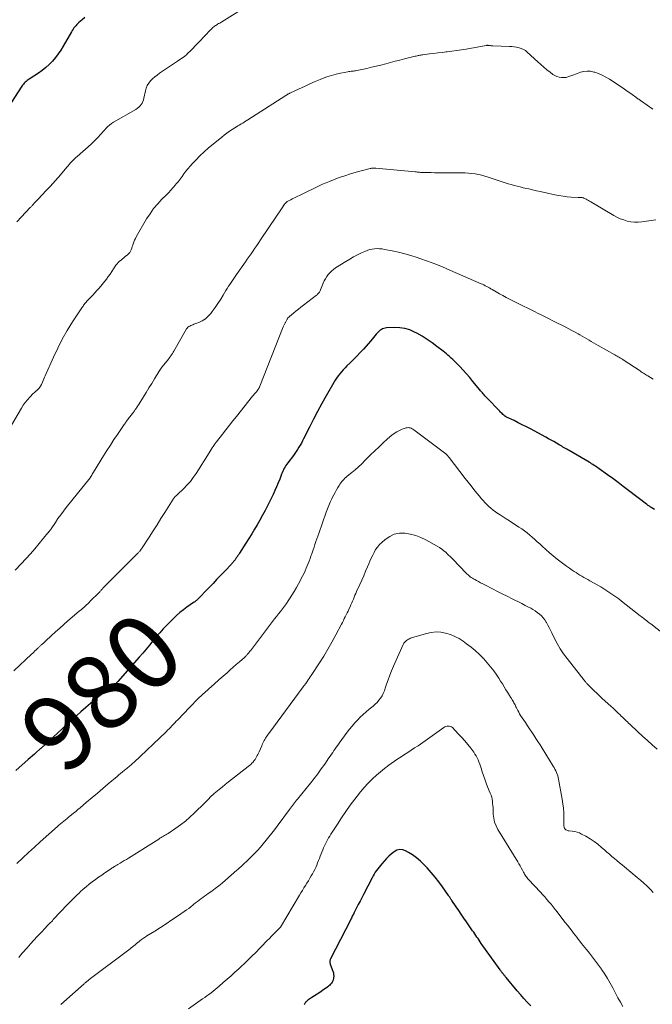
# Model space of a CAD drawing. Units: feet. Extents: x 1995000 to 2000046, y 525000 to 530001.
# Drawn here: x 1995691 to 1995859, y 528836 to 529097 of the extents above; entities that cross this region are included whole.
import ezdxf
from ezdxf.enums import TextEntityAlignment as Align

# ---------------------------------------------------------------- set-up
doc = ezdxf.new("R2010")
doc.units = ezdxf.units.FT
doc.header["$LTSCALE"] = 100
doc.header["$MEASUREMENT"] = 0
for name, color, linetype, lineweight in [('CONTOUR INDEX', 32, 'Continuous', 25), ('CONTOUR INDEX LABEL', 7, 'Continuous', 15), ('CONTOUR INTERMEDIATE', 40, 'Continuous', 15)]:
    doc.layers.add(name, color=color, linetype=linetype, lineweight=lineweight)
doc.styles.add('slant', font='romans.shx', dxfattribs={"oblique": 14.999978})

msp = doc.modelspace()

# ---------------------------------------------------------------- linework, layer by layer
at = {"layer": 'CONTOUR INDEX', "flags": 128}
for points, elevation in [([(1995708.46, 529097.66), (1995707.76, 529097.03), (1995706.94, 529096.31), (1995706.65, 529096.04), (1995706.37, 529095.77), (1995706.1, 529095.48), (1995705.85, 529095.18), (1995705.6, 529094.87), (1995705.37, 529094.56), (1995705.15, 529094.23), (1995704.95, 529093.89), (1995702.78, 529090.07), (1995702.14, 529089.02), (1995701.45, 529088), (1995700.7, 529087.03), (1995699.91, 529086.08), (1995699.06, 529085.2), (1995698.16, 529084.37), (1995697.2, 529083.61), (1995696.19, 529082.91), (1995693.71, 529081.32), (1995693.44, 529081.13), (1995693.16, 529080.93), (1995692.91, 529080.71), (1995692.65, 529080.49), (1995692.42, 529080.25), (1995692.19, 529079.99), (1995691.99, 529079.73), (1995691.8, 529079.45), (1995688.07, 529073.66)], 1000), ([(1995859.65, 528967.24), (1995858.82, 528967.75), (1995858.65, 528967.85), (1995858.49, 528967.96), (1995858.33, 528968.07), (1995858.17, 528968.18), (1995858.01, 528968.29), (1995857.85, 528968.4), (1995857.7, 528968.52), (1995857.54, 528968.63), (1995852.79, 528972.26), (1995851.39, 528973.31), (1995849.99, 528974.36), (1995848.58, 528975.4), (1995847.17, 528976.44), (1995844.97, 528978.02), (1995844.65, 528978.25), (1995844.32, 528978.48), (1995843.99, 528978.71), (1995843.66, 528978.93), (1995843.33, 528979.14), (1995842.99, 528979.35), (1995842.65, 528979.56), (1995842.31, 528979.76), (1995837.02, 528982.84), (1995836.69, 528983.03), (1995836.36, 528983.22), (1995836.03, 528983.41), (1995835.7, 528983.6), (1995835.38, 528983.79), (1995835.05, 528983.99), (1995834.72, 528984.18), (1995834.39, 528984.37), (1995833.66, 528984.8), (1995832.96, 528985.21), (1995832.26, 528985.61), (1995831.56, 528986), (1995830.85, 528986.38), (1995826.73, 528988.58), (1995825.66, 528989.15), (1995824.58, 528989.7), (1995823.49, 528990.24), (1995822.4, 528990.78), (1995820.41, 528991.74), (1995820.31, 528991.79), (1995820.22, 528991.84), (1995820.12, 528991.89), (1995820.03, 528991.95), (1995819.94, 528992.01), (1995819.86, 528992.07), (1995819.77, 528992.14), (1995819.69, 528992.21), (1995819.43, 528992.45), (1995819.22, 528992.65), (1995819.01, 528992.85), (1995818.8, 528993.05), (1995818.6, 528993.26), (1995815.15, 528996.81), (1995814.91, 528997.07), (1995814.67, 528997.33), (1995814.44, 528997.59), (1995814.21, 528997.86), (1995813.98, 528998.13), (1995813.76, 528998.4), (1995813.53, 528998.67), (1995813.31, 528998.94), (1995811.48, 529001.2), (1995810.63, 529002.21), (1995809.77, 529003.2), (1995808.89, 529004.17), (1995807.99, 529005.12), (1995806.94, 529006.2), (1995806.54, 529006.6), (1995806.14, 529006.99), (1995805.72, 529007.37), (1995805.29, 529007.74), (1995804.86, 529008.1), (1995804.43, 529008.46), (1995803.99, 529008.82), (1995803.55, 529009.17), (1995801.94, 529010.46), (1995800.67, 529011.42), (1995799.36, 529012.32), (1995798.01, 529013.16), (1995796.62, 529013.94), (1995796.01, 529014.26), (1995794.73, 529014.81), (1995793.42, 529015.21), (1995792.06, 529015.41), (1995790.67, 529015.46), (1995788.58, 529015.36), (1995788.22, 529015.32), (1995787.86, 529015.24), (1995787.52, 529015.11), (1995787.19, 529014.95), (1995786.88, 529014.74), (1995786.58, 529014.51), (1995786.32, 529014.26), (1995786.07, 529013.98), (1995785.84, 529013.69), (1995785.48, 529013.25), (1995785.12, 529012.82), (1995784.76, 529012.4), (1995784.38, 529011.97), (1995782.41, 529009.77), (1995781.55, 529008.83), (1995780.67, 529007.9), (1995779.78, 529006.98), (1995778.87, 529006.08), (1995778.05, 529005.29), (1995777.56, 529004.78), (1995777.07, 529004.27), (1995776.61, 529003.74), (1995776.15, 529003.2), (1995775.72, 529002.64), (1995775.31, 529002.06), (1995774.93, 529001.47), (1995774.56, 529000.87), (1995772.54, 528997.35), (1995771.39, 528995.3), (1995770.26, 528993.23), (1995769.16, 528991.14), (1995768.09, 528989.05), (1995766.56, 528985.99), (1995766.26, 528985.41), (1995765.96, 528984.84), (1995765.64, 528984.28), (1995765.31, 528983.72), (1995764.97, 528983.17), (1995764.61, 528982.63), (1995764.24, 528982.1), (1995763.85, 528981.57), (1995762.34, 528979.58), (1995762.09, 528979.24), (1995761.85, 528978.88), (1995761.63, 528978.51), (1995761.42, 528978.14), (1995761.22, 528977.76), (1995761.04, 528977.37), (1995760.87, 528976.98), (1995760.71, 528976.58), (1995760.22, 528975.3), (1995759.81, 528974.27), (1995759.38, 528973.24), (1995758.92, 528972.22), (1995758.44, 528971.22), (1995756.98, 528968.21), (1995756.33, 528966.94), (1995755.67, 528965.68), (1995754.98, 528964.43), (1995754.26, 528963.2), (1995753.52, 528961.97), (1995752.78, 528960.76), (1995752.02, 528959.54), (1995751.26, 528958.34), (1995749.55, 528955.66), (1995749.34, 528955.34), (1995749.13, 528955.01), (1995748.91, 528954.69), (1995748.69, 528954.37), (1995748.5, 528954.09), (1995748.37, 528953.92), (1995748.24, 528953.74), (1995748.1, 528953.58), (1995747.96, 528953.41), (1995747.82, 528953.24), (1995747.68, 528953.08), (1995747.53, 528952.92), (1995747.38, 528952.76), (1995745.63, 528950.89), (1995744.61, 528949.81), (1995743.57, 528948.72), (1995742.53, 528947.65), (1995741.49, 528946.57), (1995738.2, 528943.22), (1995738.1, 528943.12), (1995738, 528943.03), (1995737.89, 528942.94), (1995737.78, 528942.86), (1995737.67, 528942.77), (1995737.55, 528942.69), (1995737.44, 528942.61), (1995737.33, 528942.53), (1995735.61, 528941.33), (1995734.65, 528940.63), (1995733.73, 528939.89), (1995732.84, 528939.11), (1995731.99, 528938.29), (1995730.29, 528936.59), (1995729.31, 528935.57), (1995728.36, 528934.54), (1995727.44, 528933.48), (1995726.55, 528932.39), (1995725.66, 528931.3), (1995724.76, 528930.22), (1995723.85, 528929.15), (1995722.93, 528928.08), (1995717.26, 528921.62), (1995717.14, 528921.5), (1995717.02, 528921.37), (1995716.9, 528921.25), (1995716.77, 528921.14), (1995716.64, 528921.03), (1995716.5, 528920.92), (1995716.37, 528920.81), (1995716.23, 528920.7), (1995713.87, 528918.92), (1995712.56, 528917.91), (1995711.27, 528916.88), (1995710.01, 528915.82), (1995708.76, 528914.73), (1995707.45, 528913.57), (1995706.46, 528912.69), (1995705.48, 528911.8), (1995704.49, 528910.91), (1995703.52, 528910.02), (1995697.86, 528904.85), (1995697.69, 528904.69), (1995697.51, 528904.53), (1995697.33, 528904.37), (1995697.16, 528904.21), (1995696.98, 528904.05), (1995696.8, 528903.89), (1995696.63, 528903.74), (1995696.45, 528903.58), (1995695.7, 528902.9), (1995695.15, 528902.41), (1995694.59, 528901.92), (1995694.04, 528901.42), (1995693.49, 528900.93), (1995690.22, 528898.02)], 980), ([(1995826.81, 528835.67), (1995825.89, 528836.65), (1995824.98, 528837.64), (1995824.1, 528838.65), (1995823.22, 528839.67), (1995820.29, 528843.18), (1995820.16, 528843.34), (1995820.03, 528843.49), (1995819.9, 528843.64), (1995819.77, 528843.79), (1995819.65, 528843.95), (1995819.52, 528844.1), (1995819.39, 528844.26), (1995819.27, 528844.41), (1995819.23, 528844.46), (1995819.08, 528844.64), (1995818.94, 528844.82), (1995818.81, 528845), (1995818.67, 528845.19), (1995813.71, 528852.22), (1995813.41, 528852.63), (1995813.13, 528853.05), (1995812.84, 528853.47), (1995812.56, 528853.89), (1995812.27, 528854.32), (1995811.99, 528854.74), (1995811.7, 528855.16), (1995811.41, 528855.57), (1995809.79, 528857.91), (1995809.1, 528858.91), (1995808.4, 528859.91), (1995807.71, 528860.91), (1995807.03, 528861.92), (1995805.87, 528863.61), (1995805.77, 528863.77), (1995805.66, 528863.93), (1995805.55, 528864.1), (1995805.45, 528864.26), (1995805.34, 528864.43), (1995805.23, 528864.59), (1995805.12, 528864.75), (1995805.01, 528864.91), (1995803.37, 528867.22), (1995802.41, 528868.51), (1995801.42, 528869.77), (1995800.38, 528871), (1995799.31, 528872.2), (1995798.47, 528873.1), (1995797.53, 528874.03), (1995796.54, 528874.89), (1995795.47, 528875.65), (1995794.35, 528876.34), (1995793.63, 528876.74), (1995792.85, 528877), (1995792.07, 528877.09), (1995791.32, 528876.89), (1995790.57, 528876.52), (1995789.86, 528875.94), (1995789.18, 528875.33), (1995788.54, 528874.68), (1995787.92, 528874.01), (1995787.28, 528873.27), (1995786.92, 528872.84), (1995786.57, 528872.4), (1995786.23, 528871.96), (1995785.89, 528871.52), (1995785.57, 528871.06), (1995785.27, 528870.59), (1995784.98, 528870.11), (1995784.71, 528869.62), (1995782.42, 528865.16), (1995781.97, 528864.28), (1995781.52, 528863.41), (1995781.07, 528862.53), (1995780.62, 528861.65), (1995779.98, 528860.4), (1995779.85, 528860.15), (1995779.72, 528859.9), (1995779.6, 528859.65), (1995779.47, 528859.4), (1995779.34, 528859.15), (1995779.22, 528858.89), (1995779.09, 528858.64), (1995778.96, 528858.4), (1995773.7, 528848.08), (1995773.63, 528847.92), (1995773.57, 528847.76), (1995773.54, 528847.59), (1995773.52, 528847.42), (1995773.52, 528847.24), (1995773.54, 528847.07), (1995773.57, 528846.91), (1995773.62, 528846.74), (1995774.33, 528844.81), (1995774.45, 528844.39), (1995774.53, 528843.96), (1995774.55, 528843.53), (1995774.53, 528843.09), (1995774.51, 528842.91), (1995774.44, 528842.58), (1995774.33, 528842.26), (1995774.17, 528841.96), (1995773.97, 528841.68), (1995773.73, 528841.42), (1995773.49, 528841.17), (1995773.22, 528840.95), (1995772.94, 528840.73), (1995771.54, 528839.72), (1995770.85, 528839.23), (1995770.16, 528838.75), (1995769.47, 528838.28), (1995768.77, 528837.82), (1995767.71, 528837.13), (1995767.54, 528837.01), (1995767.38, 528836.88), (1995767.24, 528836.74), (1995767.1, 528836.59), (1995766.97, 528836.43), (1995766.85, 528836.26), (1995766.75, 528836.09), (1995766.66, 528835.9)], 960)]:
    msp.add_lwpolyline(points, dxfattribs=dict(at, elevation=elevation))
at = {"layer": 'CONTOUR INTERMEDIATE', "flags": 128}
for points, elevation in [([(1995750.55, 529100.01), (1995744.85, 529096.54), (1995744.57, 529096.36), (1995744.29, 529096.19), (1995744.01, 529096.02), (1995743.73, 529095.85), (1995743.65, 529095.8), (1995743.41, 529095.65), (1995743.18, 529095.49), (1995742.95, 529095.32), (1995742.72, 529095.15), (1995742.51, 529094.97), (1995742.3, 529094.78), (1995742.09, 529094.58), (1995741.89, 529094.38), (1995738.85, 529091.22), (1995738.32, 529090.66), (1995737.78, 529090.11), (1995737.24, 529089.56), (1995736.71, 529089.01), (1995735.7, 529087.99), (1995735.66, 529087.95), (1995735.62, 529087.91), (1995735.58, 529087.88), (1995735.54, 529087.84), (1995735.5, 529087.8), (1995735.45, 529087.77), (1995735.41, 529087.73), (1995735.37, 529087.7), (1995734.67, 529087.17), (1995734.27, 529086.88), (1995733.87, 529086.59), (1995733.47, 529086.31), (1995733.06, 529086.03), (1995728.32, 529082.86), (1995727.69, 529082.4), (1995727.08, 529081.92), (1995726.5, 529081.41), (1995725.94, 529080.86), (1995725.46, 529080.27), (1995725.06, 529079.63), (1995724.77, 529078.94), (1995724.56, 529078.2), (1995724.2, 529076.29), (1995724.08, 529075.83), (1995723.92, 529075.39), (1995723.71, 529074.97), (1995723.46, 529074.57), (1995723.15, 529074.2), (1995722.83, 529073.86), (1995722.46, 529073.57), (1995722.06, 529073.3), (1995716.14, 529069.87), (1995715.6, 529069.52), (1995715.08, 529069.14), (1995714.6, 529068.72), (1995714.15, 529068.27), (1995713.71, 529067.8), (1995713.27, 529067.32), (1995712.84, 529066.84), (1995712.41, 529066.36), (1995712.27, 529066.21), (1995711.77, 529065.67), (1995711.25, 529065.13), (1995710.71, 529064.61), (1995710.16, 529064.11), (1995706.5, 529060.84), (1995706.13, 529060.5), (1995705.76, 529060.15), (1995705.41, 529059.8), (1995705.06, 529059.44), (1995704.72, 529059.08), (1995704.38, 529058.71), (1995704.05, 529058.33), (1995703.72, 529057.95), (1995701.59, 529055.43), (1995701.25, 529055.03), (1995700.91, 529054.63), (1995700.56, 529054.23), (1995700.21, 529053.83), (1995699.86, 529053.43), (1995699.51, 529053.04), (1995699.14, 529052.66), (1995698.78, 529052.28), (1995698.01, 529051.49), (1995697.46, 529050.93), (1995696.91, 529050.36), (1995696.37, 529049.79), (1995695.83, 529049.21), (1995695.01, 529048.32), (1995694.89, 529048.19), (1995694.76, 529048.06), (1995694.64, 529047.92), (1995694.52, 529047.79), (1995694.4, 529047.65), (1995694.28, 529047.52), (1995694.15, 529047.38), (1995694.03, 529047.25), (1995690.43, 529043.51)], 996), ([(1995859.19, 529073.31), (1995856.19, 529075.47), (1995856.01, 529075.6), (1995855.83, 529075.73), (1995855.65, 529075.86), (1995855.47, 529075.99), (1995855.28, 529076.12), (1995855.1, 529076.25), (1995854.92, 529076.38), (1995854.74, 529076.51), (1995853.76, 529077.21), (1995853.09, 529077.69), (1995852.41, 529078.16), (1995851.72, 529078.63), (1995851.04, 529079.09), (1995847.68, 529081.29), (1995846.76, 529081.85), (1995845.82, 529082.34), (1995844.84, 529082.76), (1995843.83, 529083.13), (1995843.58, 529083.2), (1995842.68, 529083.39), (1995841.79, 529083.46), (1995840.89, 529083.35), (1995840.01, 529083.12), (1995839.25, 529082.84), (1995838.74, 529082.65), (1995838.23, 529082.45), (1995837.73, 529082.26), (1995837.22, 529082.06), (1995836.71, 529081.9), (1995836.19, 529081.78), (1995835.66, 529081.73), (1995835.13, 529081.73), (1995834.97, 529081.74), (1995834.37, 529081.83), (1995833.79, 529081.99), (1995833.25, 529082.24), (1995832.73, 529082.56), (1995831.99, 529083.12), (1995831.13, 529083.78), (1995830.29, 529084.46), (1995829.47, 529085.17), (1995828.67, 529085.89), (1995825.9, 529088.48), (1995825.41, 529088.87), (1995824.88, 529089.2), (1995824.31, 529089.44), (1995823.71, 529089.63), (1995823.08, 529089.75), (1995822.45, 529089.85), (1995821.82, 529089.92), (1995821.18, 529089.96), (1995816.77, 529090.16), (1995816.55, 529090.17), (1995816.34, 529090.18), (1995816.13, 529090.2), (1995815.91, 529090.23), (1995815.64, 529090.26), (1995815.56, 529090.27), (1995815.49, 529090.27), (1995815.41, 529090.28), (1995815.33, 529090.28), (1995815.26, 529090.28), (1995815.18, 529090.27), (1995815.11, 529090.26), (1995815.03, 529090.25), (1995809.66, 529089.27), (1995808.42, 529089.05), (1995807.18, 529088.86), (1995805.93, 529088.7), (1995804.67, 529088.55), (1995804.42, 529088.53), (1995803.29, 529088.4), (1995802.17, 529088.28), (1995801.04, 529088.14), (1995799.92, 529088), (1995798.18, 529087.78), (1995797.93, 529087.74), (1995797.67, 529087.7), (1995797.41, 529087.65), (1995797.16, 529087.6), (1995796.91, 529087.54), (1995796.65, 529087.48), (1995796.4, 529087.42), (1995796.15, 529087.36), (1995793.31, 529086.66), (1995792.07, 529086.34), (1995790.82, 529086.03), (1995789.57, 529085.7), (1995788.33, 529085.37), (1995787.08, 529085.05), (1995785.83, 529084.74), (1995784.58, 529084.45), (1995783.32, 529084.16), (1995780.64, 529083.58), (1995780.34, 529083.52), (1995780.05, 529083.47), (1995779.75, 529083.44), (1995779.45, 529083.41), (1995779.16, 529083.38), (1995778.86, 529083.35), (1995778.56, 529083.31), (1995778.27, 529083.26), (1995776.38, 529082.9), (1995775.15, 529082.63), (1995773.94, 529082.31), (1995772.75, 529081.92), (1995771.57, 529081.47), (1995770.99, 529081.23), (1995769.58, 529080.64), (1995768.17, 529080.03), (1995766.78, 529079.4), (1995765.4, 529078.76), (1995762.9, 529077.57), (1995762.77, 529077.51), (1995762.63, 529077.44), (1995762.5, 529077.38), (1995762.37, 529077.31), (1995762.24, 529077.24), (1995762.12, 529077.16), (1995761.99, 529077.09), (1995761.87, 529077.01), (1995751.78, 529070.5), (1995751.34, 529070.22), (1995750.89, 529069.95), (1995750.45, 529069.68), (1995750, 529069.42), (1995749.87, 529069.34), (1995749.48, 529069.12), (1995749.1, 529068.89), (1995748.71, 529068.65), (1995748.33, 529068.42), (1995747.63, 529067.97), (1995746.9, 529067.5), (1995746.19, 529067.01), (1995745.5, 529066.49), (1995744.82, 529065.96), (1995742.54, 529064.09), (1995741.35, 529063.08), (1995740.19, 529062.04), (1995739.06, 529060.96), (1995737.96, 529059.86), (1995737, 529058.85), (1995736.41, 529058.21), (1995735.85, 529057.56), (1995735.31, 529056.88), (1995734.8, 529056.19), (1995734.29, 529055.49), (1995733.77, 529054.8), (1995733.23, 529054.12), (1995732.69, 529053.44), (1995732.58, 529053.31), (1995731.96, 529052.58), (1995731.32, 529051.87), (1995730.67, 529051.18), (1995730, 529050.5), (1995728.97, 529049.49), (1995727.83, 529048.27), (1995726.76, 529047), (1995725.8, 529045.64), (1995724.9, 529044.24), (1995722.14, 529039.48), (1995721.92, 529039.07), (1995721.72, 529038.65), (1995721.54, 529038.22), (1995721.39, 529037.78), (1995721.36, 529037.7), (1995721.23, 529037.3), (1995721.09, 529036.9), (1995720.95, 529036.5), (1995720.8, 529036.1), (1995720.62, 529035.73), (1995720.4, 529035.38), (1995720.14, 529035.06), (1995719.84, 529034.77), (1995719.22, 529034.26), (1995718.85, 529033.95), (1995718.48, 529033.64), (1995718.11, 529033.33), (1995717.74, 529033.02), (1995717.39, 529032.7), (1995717.06, 529032.35), (1995716.77, 529031.98), (1995716.5, 529031.58), (1995716.13, 529030.99), (1995715.68, 529030.3), (1995715.22, 529029.61), (1995714.72, 529028.95), (1995714.21, 529028.3), (1995712.27, 529025.93), (1995711.73, 529025.29), (1995711.18, 529024.66), (1995710.62, 529024.04), (1995710.04, 529023.43), (1995709.25, 529022.61), (1995709.06, 529022.42), (1995708.88, 529022.22), (1995708.7, 529022.01), (1995708.52, 529021.81), (1995708.35, 529021.6), (1995708.18, 529021.38), (1995708.02, 529021.16), (1995707.87, 529020.94), (1995705.25, 529016.93), (1995703.85, 529014.67), (1995702.53, 529012.36), (1995701.31, 529010), (1995700.17, 529007.6), (1995697.99, 529002.69), (1995697.81, 529002.27), (1995697.62, 529001.85), (1995697.44, 529001.43), (1995697.26, 529001.01), (1995696.98, 529000.37), (1995696.94, 529000.27), (1995696.89, 529000.17), (1995696.84, 529000.07), (1995696.79, 528999.98), (1995696.73, 528999.88), (1995696.68, 528999.79), (1995696.61, 528999.7), (1995696.54, 528999.62), (1995696.37, 528999.41), (1995696.2, 528999.22), (1995696.03, 528999.04), (1995695.86, 528998.87), (1995695.67, 528998.71), (1995695.63, 528998.68), (1995695.42, 528998.5), (1995695.22, 528998.32), (1995695.02, 528998.13), (1995694.82, 528997.94), (1995693.91, 528997.01), (1995693.29, 528996.33), (1995692.7, 528995.62), (1995692.17, 528994.87), (1995691.68, 528994.1), (1995687.31, 528986.62)], 992), ([(1995860.03, 529044), (1995856.28, 529043.45), (1995855.31, 529043.37), (1995854.34, 529043.36), (1995853.39, 529043.48), (1995852.44, 529043.68), (1995851.51, 529043.98), (1995850.59, 529044.32), (1995849.71, 529044.74), (1995848.85, 529045.2), (1995842.73, 529048.81), (1995842.43, 529048.98), (1995842.13, 529049.15), (1995841.83, 529049.31), (1995841.53, 529049.47), (1995841.16, 529049.66), (1995841.04, 529049.72), (1995840.91, 529049.77), (1995840.78, 529049.82), (1995840.65, 529049.85), (1995840.51, 529049.89), (1995840.38, 529049.91), (1995840.24, 529049.93), (1995840.1, 529049.94), (1995840.06, 529049.94), (1995839.9, 529049.95), (1995839.74, 529049.95), (1995839.58, 529049.96), (1995839.42, 529049.97), (1995837.56, 529050.05), (1995836.47, 529050.13), (1995835.39, 529050.25), (1995834.31, 529050.42), (1995833.24, 529050.63), (1995829.35, 529051.5), (1995828.33, 529051.73), (1995827.3, 529051.96), (1995826.28, 529052.19), (1995825.26, 529052.43), (1995824.82, 529052.53), (1995824.02, 529052.72), (1995823.22, 529052.91), (1995822.42, 529053.12), (1995821.63, 529053.34), (1995820.83, 529053.57), (1995820.05, 529053.81), (1995819.26, 529054.05), (1995818.48, 529054.31), (1995815.53, 529055.31), (1995814.68, 529055.57), (1995813.81, 529055.81), (1995812.94, 529056.01), (1995812.07, 529056.18), (1995811.18, 529056.31), (1995810.29, 529056.41), (1995809.4, 529056.46), (1995808.51, 529056.49), (1995802.98, 529056.5), (1995802.13, 529056.5), (1995801.29, 529056.51), (1995800.44, 529056.52), (1995799.6, 529056.53), (1995798.5, 529056.55), (1995798.21, 529056.56), (1995797.91, 529056.58), (1995797.61, 529056.6), (1995797.32, 529056.63), (1995797.02, 529056.66), (1995796.73, 529056.69), (1995796.43, 529056.72), (1995796.14, 529056.75), (1995785.71, 529057.71), (1995785.52, 529057.72), (1995785.33, 529057.73), (1995785.15, 529057.73), (1995784.96, 529057.72), (1995784.77, 529057.7), (1995784.59, 529057.68), (1995784.4, 529057.64), (1995784.22, 529057.6), (1995780.49, 529056.62), (1995778.97, 529056.19), (1995777.47, 529055.72), (1995775.98, 529055.2), (1995774.5, 529054.64), (1995773.43, 529054.21), (1995772.51, 529053.83), (1995771.59, 529053.43), (1995770.68, 529053), (1995769.78, 529052.56), (1995768.88, 529052.12), (1995767.97, 529051.67), (1995767.07, 529051.24), (1995766.16, 529050.81), (1995764.31, 529049.93), (1995763.92, 529049.74), (1995763.53, 529049.55), (1995763.14, 529049.35), (1995762.75, 529049.14), (1995762.21, 529048.83), (1995762.1, 529048.77), (1995762, 529048.7), (1995761.91, 529048.62), (1995761.82, 529048.54), (1995761.73, 529048.45), (1995761.65, 529048.36), (1995761.58, 529048.26), (1995761.51, 529048.16), (1995760.88, 529047.23), (1995760.5, 529046.66), (1995760.12, 529046.09), (1995759.74, 529045.52), (1995759.35, 529044.95), (1995755.13, 529038.73), (1995754.63, 529037.99), (1995754.13, 529037.25), (1995753.63, 529036.51), (1995753.14, 529035.77), (1995752.63, 529035.04), (1995752.13, 529034.3), (1995751.62, 529033.57), (1995751.11, 529032.84), (1995748.77, 529029.49), (1995748.4, 529028.98), (1995748.04, 529028.46), (1995747.67, 529027.95), (1995747.31, 529027.43), (1995746.95, 529026.91), (1995746.6, 529026.39), (1995746.27, 529025.85), (1995745.95, 529025.31), (1995745.23, 529024.07), (1995744.55, 529022.94), (1995743.83, 529021.82), (1995743.08, 529020.74), (1995742.29, 529019.67), (1995741.91, 529019.18), (1995741.24, 529018.44), (1995740.51, 529017.79), (1995739.68, 529017.27), (1995738.78, 529016.84), (1995737.44, 529016.33), (1995737.17, 529016.22), (1995736.89, 529016.1), (1995736.62, 529015.98), (1995736.35, 529015.86), (1995736.1, 529015.71), (1995735.87, 529015.53), (1995735.68, 529015.32), (1995735.51, 529015.08), (1995732.13, 529009.24), (1995731.94, 529008.9), (1995731.74, 529008.58), (1995731.53, 529008.25), (1995731.32, 529007.93), (1995731.1, 529007.62), (1995730.88, 529007.31), (1995730.64, 529007), (1995730.4, 529006.71), (1995729.72, 529005.91), (1995729.52, 529005.67), (1995729.32, 529005.42), (1995729.12, 529005.17), (1995728.93, 529004.92), (1995728.74, 529004.66), (1995728.56, 529004.4), (1995728.38, 529004.13), (1995728.21, 529003.87), (1995726.97, 529001.83), (1995726.24, 529000.65), (1995725.51, 528999.46), (1995724.78, 528998.28), (1995724.06, 528997.09), (1995722.93, 528995.26), (1995722.76, 528994.99), (1995722.59, 528994.73), (1995722.42, 528994.47), (1995722.24, 528994.21), (1995722.12, 528994.04), (1995721.88, 528993.71), (1995721.64, 528993.37), (1995721.39, 528993.04), (1995721.13, 528992.71), (1995720.43, 528991.81), (1995720.26, 528991.58), (1995720.08, 528991.35), (1995719.92, 528991.12), (1995719.75, 528990.89), (1995719.58, 528990.65), (1995719.5, 528990.54), (1995719.42, 528990.42), (1995719.34, 528990.31), (1995719.26, 528990.19), (1995719.18, 528990.08), (1995719.11, 528989.96), (1995719.03, 528989.85), (1995718.95, 528989.74), (1995717.17, 528987.15), (1995716.22, 528985.74), (1995715.28, 528984.32), (1995714.36, 528982.88), (1995713.46, 528981.43), (1995710.82, 528977.11), (1995710.66, 528976.84), (1995710.49, 528976.57), (1995710.32, 528976.3), (1995710.15, 528976.03), (1995709.88, 528975.58), (1995709.85, 528975.54), (1995709.82, 528975.49), (1995709.78, 528975.44), (1995709.75, 528975.39), (1995709.71, 528975.35), (1995709.67, 528975.3), (1995709.64, 528975.26), (1995709.6, 528975.21), (1995703.58, 528967.74), (1995702.83, 528966.78), (1995702.09, 528965.8), (1995701.38, 528964.81), (1995700.69, 528963.8), (1995699.55, 528962.08), (1995699.44, 528961.93), (1995699.33, 528961.77), (1995699.21, 528961.62), (1995699.09, 528961.47), (1995698.88, 528961.21), (1995698.87, 528961.19), (1995698.85, 528961.17), (1995698.84, 528961.15), (1995698.82, 528961.14), (1995698.76, 528961.07), (1995698.75, 528961.05), (1995698.73, 528961.04), (1995698.72, 528961.02), (1995698.7, 528961), (1995696.42, 528958.22), (1995695.25, 528956.83), (1995694.07, 528955.46), (1995692.85, 528954.11), (1995691.61, 528952.78), (1995690.03, 528951.12)], 988), ([(1995859.29, 529001.75), (1995857.86, 529002.65), (1995857.57, 529002.84), (1995857.29, 529003.02), (1995857, 529003.21), (1995856.71, 529003.39), (1995856.42, 529003.58), (1995856.13, 529003.76), (1995855.84, 529003.95), (1995855.56, 529004.14), (1995851.58, 529006.75), (1995851.27, 529006.95), (1995850.97, 529007.14), (1995850.66, 529007.33), (1995850.35, 529007.52), (1995850.04, 529007.7), (1995849.73, 529007.89), (1995849.41, 529008.07), (1995849.1, 529008.25), (1995844.71, 529010.74), (1995844.1, 529011.09), (1995843.5, 529011.43), (1995842.89, 529011.79), (1995842.29, 529012.14), (1995841.68, 529012.49), (1995841.07, 529012.84), (1995840.47, 529013.18), (1995839.86, 529013.53), (1995839.43, 529013.76), (1995838.6, 529014.22), (1995837.77, 529014.66), (1995836.94, 529015.1), (1995836.1, 529015.53), (1995832.68, 529017.27), (1995831.67, 529017.78), (1995830.65, 529018.29), (1995829.63, 529018.8), (1995828.62, 529019.3), (1995828.04, 529019.59), (1995827.31, 529019.95), (1995826.57, 529020.31), (1995825.84, 529020.67), (1995825.11, 529021.04), (1995821.2, 529022.97), (1995820.29, 529023.43), (1995819.39, 529023.91), (1995818.5, 529024.41), (1995817.61, 529024.92), (1995816.56, 529025.54), (1995816.21, 529025.75), (1995815.85, 529025.95), (1995815.49, 529026.16), (1995815.13, 529026.36), (1995814.76, 529026.55), (1995814.4, 529026.74), (1995814.02, 529026.92), (1995813.65, 529027.09), (1995805.33, 529030.71), (1995803.38, 529031.53), (1995801.41, 529032.31), (1995799.43, 529033.05), (1995797.43, 529033.75), (1995796.65, 529034.01), (1995795.02, 529034.52), (1995793.38, 529034.99), (1995791.73, 529035.4), (1995790.06, 529035.78), (1995788.01, 529036.19), (1995787.36, 529036.29), (1995786.7, 529036.36), (1995786.04, 529036.37), (1995785.38, 529036.33), (1995784.72, 529036.24), (1995784.08, 529036.11), (1995783.46, 529035.91), (1995782.84, 529035.66), (1995781.91, 529035.24), (1995780.85, 529034.73), (1995779.81, 529034.19), (1995778.79, 529033.61), (1995777.78, 529033), (1995775.06, 529031.25), (1995774.51, 529030.87), (1995774, 529030.45), (1995773.53, 529029.99), (1995773.08, 529029.5), (1995772.68, 529028.96), (1995772.32, 529028.41), (1995772.02, 529027.82), (1995771.74, 529027.22), (1995771.05, 529025.44), (1995770.96, 529025.23), (1995770.85, 529025.03), (1995770.73, 529024.84), (1995770.59, 529024.66), (1995770.44, 529024.48), (1995770.28, 529024.32), (1995770.11, 529024.16), (1995769.94, 529024.02), (1995766.5, 529021.39), (1995765.83, 529020.88), (1995765.17, 529020.36), (1995764.52, 529019.83), (1995763.87, 529019.3), (1995762.8, 529018.41), (1995762.69, 529018.31), (1995762.59, 529018.21), (1995762.5, 529018.11), (1995762.4, 529018), (1995762.32, 529017.88), (1995762.24, 529017.77), (1995762.16, 529017.64), (1995762.09, 529017.52), (1995761.82, 529017), (1995761.73, 529016.83), (1995761.64, 529016.67), (1995761.55, 529016.5), (1995761.47, 529016.33), (1995761.38, 529016.16), (1995761.3, 529015.99), (1995761.23, 529015.82), (1995761.16, 529015.64), (1995754.95, 528999.92), (1995754.9, 528999.79), (1995754.84, 528999.66), (1995754.78, 528999.53), (1995754.71, 528999.41), (1995754.65, 528999.29), (1995754.61, 528999.23), (1995754.57, 528999.16), (1995754.53, 528999.1), (1995754.48, 528999.04), (1995754.44, 528998.99), (1995754.39, 528998.93), (1995754.34, 528998.87), (1995754.29, 528998.81), (1995753.93, 528998.37), (1995753.7, 528998.09), (1995753.47, 528997.82), (1995753.24, 528997.54), (1995753.02, 528997.26), (1995748.72, 528991.88), (1995747.79, 528990.71), (1995746.86, 528989.54), (1995745.93, 528988.36), (1995745, 528987.19), (1995743.42, 528985.18), (1995743.28, 528985.01), (1995743.16, 528984.83), (1995743.03, 528984.65), (1995742.91, 528984.47), (1995742.59, 528983.96), (1995742.32, 528983.53), (1995742.04, 528983.09), (1995741.77, 528982.66), (1995741.49, 528982.22), (1995738.02, 528976.77), (1995737.29, 528975.71), (1995736.52, 528974.68), (1995735.67, 528973.72), (1995734.78, 528972.79), (1995733.11, 528971.19), (1995733.01, 528971.1), (1995732.91, 528971), (1995732.81, 528970.92), (1995732.7, 528970.83), (1995732.6, 528970.74), (1995732.5, 528970.65), (1995732.41, 528970.55), (1995732.32, 528970.45), (1995732.22, 528970.33), (1995732.19, 528970.29), (1995732.16, 528970.25), (1995732.13, 528970.2), (1995732.1, 528970.16), (1995732.07, 528970.11), (1995732.04, 528970.07), (1995732.01, 528970.02), (1995731.98, 528969.98), (1995729.74, 528966.47), (1995728.7, 528964.83), (1995727.66, 528963.2), (1995726.61, 528961.56), (1995725.57, 528959.93), (1995723.74, 528957.08), (1995723.6, 528956.87), (1995723.46, 528956.67), (1995723.31, 528956.48), (1995723.16, 528956.29), (1995723.07, 528956.18), (1995722.96, 528956.05), (1995722.84, 528955.91), (1995722.71, 528955.78), (1995722.59, 528955.65), (1995713.39, 528946.44), (1995713.35, 528946.39), (1995713.3, 528946.35), (1995713.26, 528946.3), (1995713.22, 528946.26), (1995713.17, 528946.21), (1995713.13, 528946.16), (1995713.09, 528946.11), (1995713.05, 528946.06), (1995712.87, 528945.85), (1995712.73, 528945.7), (1995712.6, 528945.55), (1995712.46, 528945.41), (1995712.32, 528945.26), (1995709.96, 528942.9), (1995709.62, 528942.56), (1995709.28, 528942.24), (1995708.93, 528941.91), (1995708.58, 528941.6), (1995708.22, 528941.29), (1995707.86, 528940.98), (1995707.5, 528940.67), (1995707.13, 528940.36), (1995705.12, 528938.67), (1995704.01, 528937.73), (1995702.91, 528936.78), (1995701.83, 528935.81), (1995700.75, 528934.83), (1995699.56, 528933.74), (1995699.09, 528933.3), (1995698.61, 528932.86), (1995698.14, 528932.42), (1995697.67, 528931.97), (1995697.01, 528931.35), (1995696.87, 528931.22), (1995696.73, 528931.09), (1995696.59, 528930.96), (1995696.45, 528930.83), (1995696.31, 528930.7), (1995696.17, 528930.57), (1995696.03, 528930.44), (1995695.89, 528930.31), (1995695.57, 528930.01), (1995695.27, 528929.72), (1995694.97, 528929.44), (1995694.67, 528929.16), (1995694.37, 528928.87), (1995689.7, 528924.42)], 984), ([(1995863.75, 528932.93), (1995858.66, 528936.89), (1995858.47, 528937.04), (1995858.28, 528937.18), (1995858.1, 528937.33), (1995857.91, 528937.47), (1995857.72, 528937.62), (1995857.54, 528937.76), (1995857.35, 528937.91), (1995857.16, 528938.05), (1995856.99, 528938.19), (1995856.71, 528938.4), (1995856.44, 528938.62), (1995856.16, 528938.84), (1995855.89, 528939.05), (1995850.94, 528942.93), (1995850.18, 528943.51), (1995849.41, 528944.08), (1995848.64, 528944.63), (1995847.85, 528945.17), (1995847.05, 528945.7), (1995846.24, 528946.2), (1995845.43, 528946.69), (1995844.6, 528947.16), (1995842.48, 528948.33), (1995841.95, 528948.63), (1995841.43, 528948.93), (1995840.91, 528949.23), (1995840.39, 528949.53), (1995839.87, 528949.84), (1995839.35, 528950.16), (1995838.85, 528950.49), (1995838.34, 528950.81), (1995837.83, 528951.15), (1995837.07, 528951.67), (1995836.33, 528952.19), (1995835.6, 528952.73), (1995834.87, 528953.28), (1995833.83, 528954.09), (1995832.81, 528954.91), (1995831.8, 528955.75), (1995830.81, 528956.62), (1995829.83, 528957.5), (1995829.21, 528958.09), (1995828.55, 528958.69), (1995827.89, 528959.29), (1995827.22, 528959.87), (1995826.55, 528960.45), (1995825.86, 528961.02), (1995825.16, 528961.56), (1995824.44, 528962.07), (1995823.7, 528962.57), (1995821.15, 528964.2), (1995820.32, 528964.73), (1995819.5, 528965.28), (1995818.68, 528965.82), (1995817.86, 528966.37), (1995817.45, 528966.65), (1995816.85, 528967.08), (1995816.27, 528967.54), (1995815.71, 528968.03), (1995815.18, 528968.54), (1995814.66, 528969.07), (1995814.16, 528969.61), (1995813.67, 528970.17), (1995813.19, 528970.74), (1995812.55, 528971.52), (1995811.76, 528972.49), (1995810.98, 528973.47), (1995810.21, 528974.45), (1995809.45, 528975.44), (1995805.18, 528980.98), (1995805.1, 528981.09), (1995805.01, 528981.2), (1995804.92, 528981.31), (1995804.84, 528981.42), (1995804.77, 528981.5), (1995804.72, 528981.57), (1995804.66, 528981.63), (1995804.6, 528981.7), (1995804.54, 528981.76), (1995804.48, 528981.82), (1995804.42, 528981.87), (1995804.35, 528981.93), (1995804.28, 528981.98), (1995795.79, 528988.35), (1995795.56, 528988.5), (1995795.33, 528988.64), (1995795.08, 528988.75), (1995794.83, 528988.84), (1995794.57, 528988.89), (1995794.31, 528988.92), (1995794.05, 528988.89), (1995793.79, 528988.83), (1995792.75, 528988.49), (1995791.99, 528988.19), (1995791.26, 528987.83), (1995790.59, 528987.39), (1995789.94, 528986.89), (1995788.85, 528985.93), (1995787.7, 528984.9), (1995786.56, 528983.86), (1995785.44, 528982.78), (1995784.34, 528981.7), (1995782.84, 528980.19), (1995782, 528979.36), (1995781.13, 528978.56), (1995780.24, 528977.77), (1995779.34, 528977.01), (1995778.13, 528976.02), (1995777.83, 528975.76), (1995777.52, 528975.49), (1995777.23, 528975.2), (1995776.95, 528974.91), (1995776.69, 528974.61), (1995776.43, 528974.29), (1995776.2, 528973.96), (1995775.98, 528973.62), (1995775.64, 528973.05), (1995775.26, 528972.42), (1995774.9, 528971.77), (1995774.56, 528971.12), (1995774.23, 528970.46), (1995774.02, 528970.05), (1995773.61, 528969.17), (1995773.23, 528968.28), (1995772.87, 528967.39), (1995772.53, 528966.48), (1995770.56, 528960.89), (1995770.3, 528960.16), (1995770.05, 528959.43), (1995769.8, 528958.7), (1995769.56, 528957.96), (1995769.32, 528957.23), (1995769.07, 528956.49), (1995768.82, 528955.76), (1995768.57, 528955.03), (1995768.51, 528954.87), (1995768.28, 528954.22), (1995768.04, 528953.57), (1995767.78, 528952.92), (1995767.52, 528952.28), (1995767.24, 528951.64), (1995766.96, 528951.01), (1995766.66, 528950.38), (1995766.35, 528949.76), (1995765.21, 528947.54), (1995764.65, 528946.51), (1995764.08, 528945.49), (1995763.46, 528944.49), (1995762.83, 528943.51), (1995762.47, 528942.98), (1995761.98, 528942.28), (1995761.48, 528941.58), (1995760.96, 528940.9), (1995760.43, 528940.23), (1995759.89, 528939.57), (1995759.36, 528938.9), (1995758.83, 528938.22), (1995758.31, 528937.54), (1995752.42, 528929.8), (1995752.28, 528929.63), (1995752.15, 528929.45), (1995752.01, 528929.27), (1995751.87, 528929.09), (1995751.81, 528929.02), (1995751.7, 528928.88), (1995751.59, 528928.75), (1995751.47, 528928.61), (1995751.35, 528928.48), (1995751.22, 528928.36), (1995751.1, 528928.24), (1995750.97, 528928.12), (1995750.84, 528928), (1995749.5, 528926.81), (1995748.69, 528926.1), (1995747.89, 528925.39), (1995747.08, 528924.68), (1995746.28, 528923.97), (1995744.19, 528922.13), (1995743.7, 528921.7), (1995743.21, 528921.27), (1995742.71, 528920.84), (1995742.22, 528920.4), (1995741.91, 528920.13), (1995741.58, 528919.83), (1995741.24, 528919.54), (1995740.92, 528919.24), (1995740.59, 528918.94), (1995739.55, 528917.97), (1995738.7, 528917.18), (1995737.87, 528916.38), (1995737.06, 528915.56), (1995736.25, 528914.73), (1995733.16, 528911.5), (1995732.77, 528911.1), (1995732.39, 528910.7), (1995732.01, 528910.29), (1995731.63, 528909.89), (1995731.25, 528909.48), (1995730.86, 528909.09), (1995730.47, 528908.7), (1995730.07, 528908.31), (1995721.49, 528900.17), (1995721.24, 528899.94), (1995720.98, 528899.7), (1995720.72, 528899.48), (1995720.46, 528899.25), (1995720.19, 528899.03), (1995719.92, 528898.81), (1995719.65, 528898.59), (1995719.38, 528898.37), (1995718.96, 528898.03), (1995718.49, 528897.64), (1995718.01, 528897.25), (1995717.53, 528896.86), (1995717.06, 528896.46), (1995714.71, 528894.48), (1995713.28, 528893.26), (1995711.84, 528892.05), (1995710.41, 528890.84), (1995708.98, 528889.63), (1995707.26, 528888.16), (1995706.68, 528887.68), (1995706.11, 528887.21), (1995705.53, 528886.74), (1995704.95, 528886.27), (1995704.65, 528886.03), (1995704.21, 528885.68), (1995703.78, 528885.34), (1995703.35, 528884.99), (1995702.91, 528884.64), (1995702.48, 528884.29), (1995702.06, 528883.94), (1995701.64, 528883.57), (1995701.22, 528883.21), (1995696.68, 528879.15), (1995695.12, 528877.73), (1995693.56, 528876.3), (1995692.02, 528874.86), (1995690.49, 528873.41)], 976), ([(1995860.38, 528903.69), (1995859.08, 528904.83), (1995857.79, 528905.99), (1995856.5, 528907.16), (1995855.23, 528908.33), (1995853.11, 528910.3), (1995852.78, 528910.61), (1995852.46, 528910.91), (1995852.14, 528911.22), (1995851.81, 528911.54), (1995851.49, 528911.85), (1995851.17, 528912.16), (1995850.85, 528912.47), (1995850.52, 528912.78), (1995849.92, 528913.34), (1995849.3, 528913.93), (1995848.67, 528914.52), (1995848.04, 528915.1), (1995847.4, 528915.68), (1995845.72, 528917.22), (1995845.03, 528917.86), (1995844.35, 528918.5), (1995843.68, 528919.15), (1995843.01, 528919.8), (1995841.91, 528920.9), (1995841.8, 528921.01), (1995841.69, 528921.13), (1995841.58, 528921.25), (1995841.48, 528921.37), (1995841.38, 528921.5), (1995841.28, 528921.62), (1995841.18, 528921.74), (1995841.07, 528921.87), (1995840.85, 528922.14), (1995840.64, 528922.4), (1995840.43, 528922.66), (1995840.22, 528922.92), (1995840.01, 528923.18), (1995836.46, 528927.7), (1995835.52, 528928.98), (1995834.65, 528930.29), (1995833.86, 528931.66), (1995833.13, 528933.06), (1995832.43, 528934.52), (1995832.08, 528935.22), (1995831.73, 528935.91), (1995831.36, 528936.59), (1995830.98, 528937.27), (1995830.9, 528937.4), (1995830.53, 528937.99), (1995830.11, 528938.53), (1995829.64, 528939.03), (1995829.13, 528939.5), (1995828.57, 528939.92), (1995828.01, 528940.33), (1995827.42, 528940.69), (1995826.81, 528941.04), (1995826.25, 528941.33), (1995825.35, 528941.8), (1995824.45, 528942.27), (1995823.54, 528942.72), (1995822.63, 528943.18), (1995821.86, 528943.56), (1995820.56, 528944.21), (1995819.26, 528944.86), (1995817.97, 528945.51), (1995816.69, 528946.18), (1995814.63, 528947.25), (1995814.08, 528947.53), (1995813.53, 528947.82), (1995812.98, 528948.11), (1995812.43, 528948.4), (1995811.96, 528948.65), (1995811.65, 528948.83), (1995811.35, 528949.01), (1995811.06, 528949.21), (1995810.77, 528949.42), (1995810.5, 528949.64), (1995810.23, 528949.87), (1995809.97, 528950.11), (1995809.72, 528950.35), (1995806.13, 528954.06), (1995805.77, 528954.43), (1995805.4, 528954.8), (1995805.03, 528955.16), (1995804.65, 528955.51), (1995804.34, 528955.8), (1995803.79, 528956.28), (1995803.21, 528956.73), (1995802.61, 528957.14), (1995801.98, 528957.51), (1995798.98, 528959.19), (1995797.65, 528959.83), (1995796.29, 528960.35), (1995794.87, 528960.71), (1995793.41, 528960.94), (1995793.36, 528960.95), (1995791.96, 528960.91), (1995790.62, 528960.66), (1995789.39, 528960.09), (1995788.23, 528959.31), (1995787.3, 528958.5), (1995786.7, 528957.91), (1995786.15, 528957.28), (1995785.67, 528956.59), (1995785.25, 528955.87), (1995784.88, 528955.11), (1995784.51, 528954.34), (1995784.16, 528953.56), (1995783.83, 528952.78), (1995783.5, 528952.01), (1995783, 528950.84), (1995782.5, 528949.67), (1995781.99, 528948.51), (1995781.47, 528947.35), (1995780.63, 528945.5), (1995780.4, 528945), (1995780.18, 528944.49), (1995779.96, 528943.98), (1995779.75, 528943.47), (1995779.54, 528942.96), (1995779.32, 528942.46), (1995779.1, 528941.95), (1995778.87, 528941.45), (1995778.58, 528940.8), (1995778.35, 528940.3), (1995778.11, 528939.79), (1995777.86, 528939.29), (1995777.61, 528938.79), (1995777.36, 528938.29), (1995777.1, 528937.79), (1995776.85, 528937.29), (1995776.59, 528936.8), (1995775.1, 528933.98), (1995774.07, 528932.09), (1995773.01, 528930.22), (1995771.89, 528928.38), (1995770.74, 528926.56), (1995768.56, 528923.23), (1995768.3, 528922.83), (1995768.04, 528922.44), (1995767.77, 528922.06), (1995767.5, 528921.67), (1995767.12, 528921.14), (1995767.04, 528921.02), (1995766.95, 528920.91), (1995766.87, 528920.79), (1995766.79, 528920.67), (1995766.7, 528920.56), (1995766.62, 528920.44), (1995766.54, 528920.33), (1995766.45, 528920.21), (1995757.31, 528907.84), (1995757.16, 528907.64), (1995757.02, 528907.45), (1995756.88, 528907.25), (1995756.75, 528907.05), (1995756.61, 528906.85), (1995756.48, 528906.65), (1995756.36, 528906.44), (1995756.24, 528906.23), (1995756.1, 528905.98), (1995755.92, 528905.64), (1995755.75, 528905.29), (1995755.59, 528904.94), (1995755.43, 528904.59), (1995754.75, 528903.02), (1995754.59, 528902.67), (1995754.43, 528902.31), (1995754.26, 528901.97), (1995754.08, 528901.62), (1995753.89, 528901.29), (1995753.68, 528900.97), (1995753.45, 528900.66), (1995753.2, 528900.36), (1995753.13, 528900.29), (1995752.83, 528899.98), (1995752.52, 528899.67), (1995752.19, 528899.38), (1995751.85, 528899.1), (1995747.46, 528895.65), (1995746.62, 528894.99), (1995745.78, 528894.32), (1995744.95, 528893.66), (1995744.12, 528892.98), (1995743.25, 528892.28), (1995742.86, 528891.95), (1995742.48, 528891.62), (1995742.11, 528891.28), (1995741.75, 528890.93), (1995741.39, 528890.57), (1995741.03, 528890.21), (1995740.67, 528889.85), (1995740.31, 528889.5), (1995737.54, 528886.72), (1995736.38, 528885.63), (1995735.19, 528884.59), (1995733.93, 528883.63), (1995732.64, 528882.71), (1995730.59, 528881.34), (1995730.29, 528881.15), (1995729.98, 528880.96), (1995729.67, 528880.78), (1995729.36, 528880.6), (1995729.05, 528880.42), (1995728.73, 528880.24), (1995728.43, 528880.06), (1995728.12, 528879.87), (1995720.06, 528874.8), (1995719.52, 528874.47), (1995718.98, 528874.14), (1995718.44, 528873.81), (1995717.89, 528873.49), (1995717.22, 528873.1), (1995717.01, 528872.98), (1995716.8, 528872.85), (1995716.6, 528872.73), (1995716.39, 528872.61), (1995716.19, 528872.48), (1995715.98, 528872.35), (1995715.78, 528872.22), (1995715.58, 528872.09), (1995713.82, 528870.89), (1995712.97, 528870.31), (1995712.12, 528869.72), (1995711.29, 528869.11), (1995710.46, 528868.5), (1995709.65, 528867.87), (1995708.85, 528867.22), (1995708.07, 528866.55), (1995707.3, 528865.86), (1995707.15, 528865.71), (1995706.32, 528864.93), (1995705.51, 528864.13), (1995704.71, 528863.33), (1995703.92, 528862.51), (1995700.14, 528858.5), (1995699.89, 528858.23), (1995699.64, 528857.96), (1995699.38, 528857.7), (1995699.13, 528857.44), (1995698.88, 528857.17), (1995698.62, 528856.91), (1995698.37, 528856.64), (1995698.12, 528856.38), (1995696.79, 528854.98), (1995695.88, 528854.02), (1995694.97, 528853.04), (1995694.08, 528852.06), (1995693.19, 528851.07), (1995691.95, 528849.66), (1995691.46, 528849.07), (1995690.99, 528848.47)], 972), ([(1995859.35, 528865.73), (1995858.68, 528866.4), (1995858.42, 528866.66), (1995857.62, 528867.44), (1995856.8, 528868.21), (1995855.96, 528868.96), (1995855.1, 528869.68), (1995851.71, 528872.49), (1995851.04, 528873.05), (1995850.37, 528873.6), (1995849.7, 528874.16), (1995849.03, 528874.71), (1995848.37, 528875.27), (1995847.71, 528875.83), (1995847.05, 528876.4), (1995846.4, 528876.98), (1995845.63, 528877.66), (1995844.65, 528878.48), (1995843.62, 528879.26), (1995842.55, 528879.95), (1995841.44, 528880.6), (1995840.33, 528881.2), (1995839.73, 528881.47), (1995839.12, 528881.7), (1995838.49, 528881.84), (1995837.84, 528881.94), (1995836.98, 528882.01), (1995836.76, 528882.05), (1995836.55, 528882.11), (1995836.36, 528882.21), (1995836.17, 528882.33), (1995835.99, 528882.47), (1995835.91, 528882.55), (1995835.84, 528882.63), (1995835.79, 528882.71), (1995835.74, 528882.81), (1995835.72, 528882.87), (1995835.68, 528883.01), (1995835.65, 528883.14), (1995835.63, 528883.28), (1995835.62, 528883.42), (1995835.63, 528885.58), (1995835.59, 528886.8), (1995835.52, 528888.01), (1995835.37, 528889.22), (1995835.19, 528890.42), (1995834.21, 528895.73), (1995834.11, 528896.19), (1995833.99, 528896.64), (1995833.84, 528897.09), (1995833.67, 528897.53), (1995833.47, 528897.96), (1995833.26, 528898.39), (1995833.04, 528898.8), (1995832.79, 528899.21), (1995829.82, 528904), (1995829.29, 528904.85), (1995828.74, 528905.7), (1995828.19, 528906.54), (1995827.64, 528907.38), (1995827.08, 528908.21), (1995826.52, 528909.05), (1995825.96, 528909.88), (1995825.41, 528910.72), (1995824.13, 528912.66), (1995823.87, 528913.07), (1995823.63, 528913.48), (1995823.4, 528913.91), (1995823.19, 528914.34), (1995823.03, 528914.67), (1995822.91, 528914.94), (1995822.78, 528915.21), (1995822.65, 528915.47), (1995822.51, 528915.74), (1995822.38, 528916), (1995822.23, 528916.25), (1995822.08, 528916.51), (1995821.92, 528916.76), (1995821.7, 528917.09), (1995821.44, 528917.5), (1995821.17, 528917.92), (1995820.91, 528918.34), (1995820.65, 528918.76), (1995820.24, 528919.45), (1995819.78, 528920.21), (1995819.31, 528920.97), (1995818.83, 528921.73), (1995818.34, 528922.48), (1995817.79, 528923.31), (1995817, 528924.45), (1995816.17, 528925.56), (1995815.28, 528926.62), (1995814.35, 528927.66), (1995814.23, 528927.78), (1995813.19, 528928.82), (1995812.11, 528929.82), (1995810.98, 528930.75), (1995809.81, 528931.65), (1995808.93, 528932.28), (1995807.83, 528932.99), (1995806.69, 528933.6), (1995805.49, 528934.08), (1995804.24, 528934.47), (1995802.97, 528934.69), (1995801.7, 528934.76), (1995800.43, 528934.64), (1995799.17, 528934.37), (1995795.16, 528933.19), (1995794.88, 528933.09), (1995794.62, 528932.98), (1995794.36, 528932.85), (1995794.12, 528932.7), (1995793.86, 528932.53), (1995793.75, 528932.45), (1995793.65, 528932.36), (1995793.55, 528932.27), (1995793.46, 528932.17), (1995793.38, 528932.07), (1995793.26, 528931.92), (1995793.16, 528931.75), (1995793.06, 528931.58), (1995792.97, 528931.41), (1995790.38, 528925.68), (1995789.88, 528924.5), (1995789.4, 528923.31), (1995788.97, 528922.11), (1995788.56, 528920.89), (1995788.23, 528919.84), (1995787.99, 528919.15), (1995787.7, 528918.48), (1995787.36, 528917.84), (1995786.97, 528917.22), (1995786.54, 528916.64), (1995786.07, 528916.09), (1995785.55, 528915.58), (1995785, 528915.1), (1995783.99, 528914.29), (1995783.17, 528913.61), (1995782.37, 528912.91), (1995781.6, 528912.18), (1995780.85, 528911.42), (1995780.13, 528910.64), (1995779.43, 528909.83), (1995778.76, 528909.01), (1995778.11, 528908.16), (1995775.97, 528905.26), (1995775.62, 528904.78), (1995775.28, 528904.3), (1995774.94, 528903.82), (1995774.61, 528903.33), (1995774.28, 528902.84), (1995773.96, 528902.36), (1995773.62, 528901.87), (1995773.29, 528901.38), (1995772.17, 528899.75), (1995771.25, 528898.46), (1995770.32, 528897.18), (1995769.36, 528895.93), (1995768.38, 528894.69), (1995764.97, 528890.48), (1995764.69, 528890.13), (1995764.41, 528889.79), (1995764.14, 528889.44), (1995763.86, 528889.1), (1995763.59, 528888.75), (1995763.32, 528888.4), (1995763.05, 528888.05), (1995762.78, 528887.69), (1995759.53, 528883.3), (1995758.82, 528882.35), (1995758.1, 528881.4), (1995757.37, 528880.47), (1995756.62, 528879.54), (1995755.86, 528878.62), (1995755.09, 528877.72), (1995754.29, 528876.84), (1995753.47, 528875.98), (1995752.67, 528875.16), (1995752.23, 528874.72), (1995751.79, 528874.29), (1995751.34, 528873.86), (1995750.89, 528873.45), (1995750.33, 528872.95), (1995750.15, 528872.78), (1995749.97, 528872.62), (1995749.79, 528872.45), (1995749.6, 528872.29), (1995749.42, 528872.12), (1995749.24, 528871.96), (1995749.06, 528871.8), (1995748.87, 528871.63), (1995745.81, 528868.93), (1995744.93, 528868.17), (1995744.03, 528867.45), (1995743.11, 528866.75), (1995742.17, 528866.07), (1995741.25, 528865.43), (1995740.76, 528865.09), (1995740.27, 528864.75), (1995739.79, 528864.4), (1995739.31, 528864.05), (1995738.84, 528863.69), (1995738.37, 528863.33), (1995737.9, 528862.96), (1995737.45, 528862.58), (1995737.24, 528862.4), (1995736.67, 528861.94), (1995736.1, 528861.49), (1995735.51, 528861.06), (1995734.9, 528860.65), (1995733.05, 528859.4), (1995731.55, 528858.41), (1995730.05, 528857.43), (1995728.55, 528856.46), (1995727.04, 528855.49), (1995724.99, 528854.19), (1995724.51, 528853.87), (1995724.03, 528853.55), (1995723.57, 528853.21), (1995723.11, 528852.86), (1995722.9, 528852.7), (1995722.55, 528852.42), (1995722.21, 528852.14), (1995721.86, 528851.86), (1995721.52, 528851.58), (1995721.18, 528851.29), (1995720.84, 528851.01), (1995720.49, 528850.74), (1995720.14, 528850.47), (1995709.69, 528842.59), (1995709.58, 528842.51), (1995709.47, 528842.43), (1995709.37, 528842.35), (1995709.26, 528842.27), (1995709.16, 528842.19), (1995709.05, 528842.11), (1995708.95, 528842.03), (1995708.84, 528841.95), (1995708.81, 528841.92), (1995708.69, 528841.82), (1995708.57, 528841.72), (1995708.45, 528841.62), (1995708.33, 528841.52), (1995702.15, 528836.04)], 968), ([(1995851.25, 528835.5), (1995850.6, 528836.64), (1995849.97, 528837.8), (1995848.61, 528840.41), (1995847.93, 528841.65), (1995847.23, 528842.86), (1995846.47, 528844.05), (1995845.69, 528845.22), (1995845.6, 528845.34), (1995844.83, 528846.43), (1995844.04, 528847.5), (1995843.22, 528848.55), (1995842.39, 528849.6), (1995841.58, 528850.6), (1995841.15, 528851.13), (1995840.72, 528851.67), (1995840.29, 528852.22), (1995839.87, 528852.76), (1995839.45, 528853.31), (1995839.03, 528853.86), (1995838.61, 528854.4), (1995838.19, 528854.95), (1995837.81, 528855.43), (1995837.2, 528856.22), (1995836.59, 528857), (1995835.98, 528857.78), (1995835.37, 528858.57), (1995833.81, 528860.55), (1995833.28, 528861.23), (1995832.74, 528861.9), (1995832.2, 528862.57), (1995831.65, 528863.23), (1995831.1, 528863.88), (1995830.53, 528864.53), (1995829.96, 528865.17), (1995829.37, 528865.81), (1995826.26, 528869.12), (1995826.06, 528869.35), (1995825.87, 528869.58), (1995825.69, 528869.82), (1995825.52, 528870.07), (1995825.36, 528870.32), (1995825.2, 528870.58), (1995825.05, 528870.84), (1995824.91, 528871.1), (1995824.61, 528871.66), (1995824.31, 528872.2), (1995824, 528872.74), (1995823.69, 528873.27), (1995823.37, 528873.8), (1995818.11, 528882.38), (1995817.61, 528883.36), (1995817.22, 528884.36), (1995816.99, 528885.42), (1995816.87, 528886.5), (1995816.83, 528887.6), (1995816.81, 528888.16), (1995816.77, 528888.73), (1995816.72, 528889.29), (1995816.67, 528889.85), (1995816.58, 528890.4), (1995816.46, 528890.95), (1995816.29, 528891.49), (1995816.1, 528892.01), (1995815.37, 528893.73), (1995814.98, 528894.72), (1995814.6, 528895.71), (1995814.26, 528896.71), (1995813.94, 528897.72), (1995813.66, 528898.63), (1995813.48, 528899.19), (1995813.29, 528899.75), (1995813.08, 528900.3), (1995812.86, 528900.84), (1995812.61, 528901.37), (1995812.33, 528901.89), (1995812.03, 528902.39), (1995811.69, 528902.87), (1995810.89, 528903.96), (1995810.11, 528904.96), (1995809.31, 528905.94), (1995808.47, 528906.88), (1995807.6, 528907.8), (1995806.02, 528909.4), (1995805.78, 528909.59), (1995805.51, 528909.74), (1995805.22, 528909.81), (1995804.91, 528909.83), (1995804.6, 528909.78), (1995804.29, 528909.7), (1995804.01, 528909.58), (1995803.73, 528909.42), (1995796.91, 528904.62), (1995796.02, 528904.01), (1995795.13, 528903.41), (1995794.23, 528902.83), (1995793.33, 528902.26), (1995792.42, 528901.69), (1995791.52, 528901.1), (1995790.64, 528900.49), (1995789.77, 528899.88), (1995789.19, 528899.46), (1995788.06, 528898.6), (1995786.95, 528897.71), (1995785.88, 528896.78), (1995784.84, 528895.81), (1995784.73, 528895.71), (1995783.68, 528894.65), (1995782.66, 528893.55), (1995781.69, 528892.41), (1995780.75, 528891.25), (1995780.13, 528890.43), (1995778.92, 528888.82), (1995777.75, 528887.19), (1995776.62, 528885.53), (1995775.51, 528883.84), (1995773.8, 528881.16), (1995773.49, 528880.67), (1995773.19, 528880.16), (1995772.9, 528879.66), (1995772.61, 528879.15), (1995772.35, 528878.63), (1995772.09, 528878.1), (1995771.86, 528877.56), (1995771.64, 528877.02), (1995770.98, 528875.34), (1995770.75, 528874.74), (1995770.51, 528874.14), (1995770.27, 528873.54), (1995770.03, 528872.95), (1995769.77, 528872.36), (1995769.5, 528871.77), (1995769.2, 528871.2), (1995768.89, 528870.64), (1995768.58, 528870.1), (1995768.2, 528869.46), (1995767.81, 528868.82), (1995767.43, 528868.18), (1995767.03, 528867.54), (1995766.64, 528866.91), (1995766.25, 528866.27), (1995765.86, 528865.63), (1995765.48, 528864.99), (1995760.39, 528856.5), (1995760.38, 528856.48), (1995760.36, 528856.46), (1995760.35, 528856.44), (1995760.33, 528856.42), (1995760.27, 528856.34), (1995760.25, 528856.32), (1995760.24, 528856.3), (1995760.22, 528856.29), (1995760.2, 528856.27), (1995759.12, 528855.2), (1995758.57, 528854.64), (1995758.01, 528854.08), (1995757.46, 528853.52), (1995756.91, 528852.96), (1995753.57, 528849.55), (1995753.08, 528849.06), (1995752.59, 528848.57), (1995752.1, 528848.1), (1995751.6, 528847.62), (1995749.33, 528845.5), (1995748.31, 528844.56), (1995747.29, 528843.63), (1995746.25, 528842.71), (1995745.2, 528841.8), (1995744.15, 528840.9), (1995743.62, 528840.45), (1995743.08, 528840), (1995742.54, 528839.56), (1995741.99, 528839.13), (1995741.44, 528838.7), (1995740.88, 528838.28), (1995740.32, 528837.87), (1995739.74, 528837.47), (1995736.03, 528834.9)], 964)]:
    msp.add_lwpolyline(points, dxfattribs=dict(at, elevation=elevation))

# ---------------------------------------------------------------- texts
at = {"layer": 'CONTOUR INDEX LABEL', "style": 'slant', "oblique": 15}
msp.add_text('980', height=20, rotation=43.3488, dxfattribs=at).set_placement((1995712.85, 528918.9, 980), align=Align.MIDDLE_CENTER)

doc.saveas('drawing.dxf')
